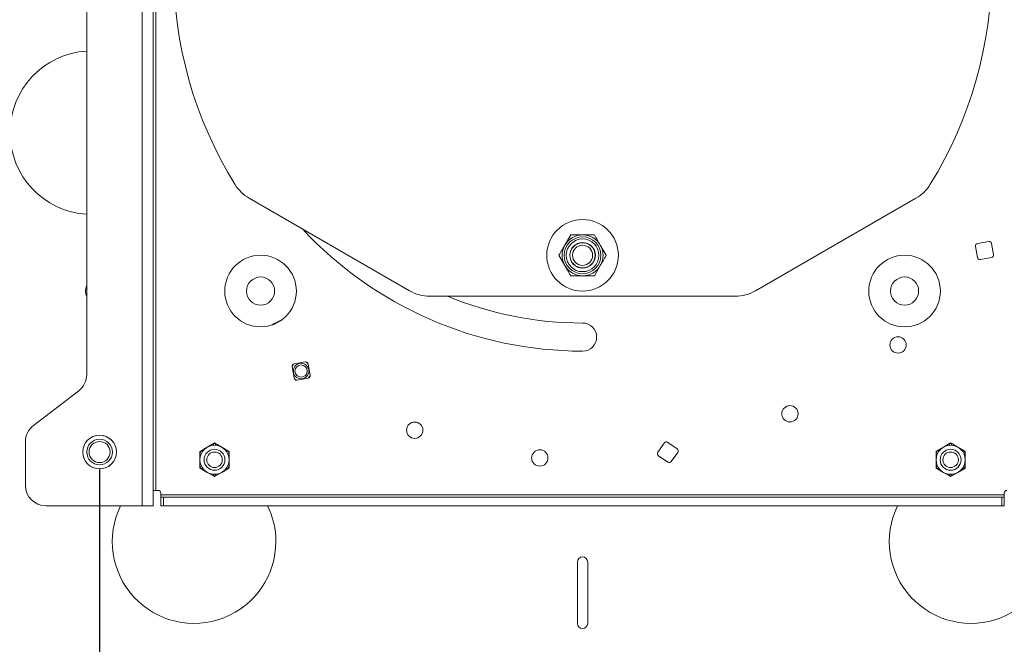
# Model space of a CAD drawing. Units: inches. Extents: x 2 to 66.2, y 1 to 43.2.
# Drawn here: x 12.5 to 24.5, y 15.2 to 22.9 of the extents above; entities that cross this region are included whole.
import ezdxf

# ---------------------------------------------------------------- set-up
doc = ezdxf.new("R2010")
doc.units = ezdxf.units.IN
doc.header["$MEASUREMENT"] = 0
doc.layers.add('LAYER_1', color=5, linetype='Continuous')
doc.styles.add('SLDTEXTSTYLE0', font='TXT', dxfattribs={"width": 0.75})
doc.dimstyles.new('SLDDIMSTYLE1', dxfattribs={"dimtxt": 0.5, "dimasz": 0.52, "dimexe": 0, "dimexo": 0.0625, "dimgap": 0.125, "dimtad": 0, "dimtih": 1, "dimtoh": 1, "dimlfac": 0.5, "dimrnd": 1e-09, "dimzin": 12, "dimdsep": 46, "dimtxsty": 'SLDTEXTSTYLE0', "dimsah": 1, "dimcen": 0.09, "dimadec": 0, "dimazin": 3, "dimtfac": 1, "dimtofl": 0, "dimtmove": 0, "dimatfit": 3, "dimfxl": 0, "dimfrac": 2, "dimtolj": 1, "dimtzin": 12, "dimarcsym": 0})

# ---------------------------------------------------------------- blocks, each defined once
blk = doc.blocks.new('_D_3')
at = {"layer": 'LAYER_1', "ltscale": 4}
for p, q in [((13.433, 17.371), (13.433, 12.495)), ((25.244, 17.371), (25.244, 12.495)), ((13.433, 12.995), (17.921, 12.995)), ((18.377, 12.991), (18.275, 12.991)), ((18.275, 12.991), (18.275, 12.197)), ((20.293, 12.991), (20.395, 12.991)), ((20.395, 12.991), (20.395, 12.197)), ((25.244, 12.995), (20.749, 12.995)), ((18.275, 12.197), (18.377, 12.197)), ((20.395, 12.197), (20.293, 12.197))]:
    blk.add_line(p, q, dxfattribs=at)
for points in [[(13.433, 12.995), (13.953, 12.915), (13.953, 13.075)], [(25.244, 12.995), (24.724, 13.075), (24.724, 12.915)]]:
    blk.add_solid(points, dxfattribs=at)
at = {"layer": 'LAYER_1', "ltscale": 4, "char_height": 0.5, "attachment_point": 1, "style": 'SLDTEXTSTYLE0'}
for s, insert in [('11.81', (18.504, 13.737)), ('300.0', (18.504, 12.842))]:
    blk.add_mtext(s, dxfattribs=dict(at, insert=insert))

msp = doc.modelspace()

# ---------------------------------------------------------------- linework, layer by layer
at = {"color": 7, "linetype": 'Continuous', "lineweight": 15, "ltscale": 4}
for p, q in [((13.952788, 30.038769), (13.952788, 16.913769)), ((14.088638, 16.913769), (14.088638, 30.038769)), ((14.119888, 29.851269), (14.119888, 17.101269)), ((13.276138, 18.518936), (13.276138, 23.286548)), ((17.222613, 19.543256), (15.262157, 20.675126)), ((23.415119, 20.675126), (21.454664, 19.543256)), ((19.194301, 20.226269), (19.122132, 20.101269)), ((24.303891, 20.145229), (24.16848, 20.121353)), ((24.36397, 19.98447), (24.340093, 20.119881)), ((19.627313, 19.976269), (19.555145, 20.101269)), ((24.143131, 20.085151), (24.167008, 19.94974)), ((19.049963, 19.976269), (19.122132, 19.851269)), ((24.20321, 19.924391), (24.338621, 19.948268)), ((19.482976, 19.726269), (19.555145, 19.851269)), ((21.204664, 19.476269), (17.472613, 19.476269)), ((15.94752, 18.671776), (15.812109, 18.647899)), ((15.78676, 18.611697), (15.810637, 18.476286)), ((16.007599, 18.511016), (15.983722, 18.646427)), ((15.846839, 18.450938), (15.98225, 18.474814)), ((12.623948, 17.895207), (13.178329, 18.320598)), ((12.526138, 17.163769), (12.526138, 17.696869)), ((13.300417, 17.728967), (13.301357, 17.729102)), ((13.306531, 17.733267), (13.306862, 17.734157)), ((13.355802, 17.762233), (13.356738, 17.76207)), ((13.362945, 17.764434), (13.363536, 17.765178)), ((13.418756, 17.776756), (13.419596, 17.776312)), ((13.426229, 17.776642), (13.427021, 17.777167)), ((13.483116, 17.771115), (13.483778, 17.770433)), ((13.490189, 17.768696), (13.491104, 17.768951)), ((13.542584, 17.745861), (13.543002, 17.745008)), ((13.548562, 17.741375), (13.549512, 17.741335)), ((13.591337, 17.703467), (13.591471, 17.702526)), ((13.595636, 17.697353), (13.596527, 17.697021)), ((13.232769, 17.620747), (13.233451, 17.621409)), ((13.235187, 17.627819), (13.234932, 17.628735)), ((13.258023, 17.680214), (13.258876, 17.680633)), ((13.262508, 17.686193), (13.262549, 17.687142)), ((13.624603, 17.648082), (13.62444, 17.647146)), ((13.626803, 17.640938), (13.627547, 17.640348)), ((13.639126, 17.585128), (13.638681, 17.584288)), ((13.639011, 17.577654), (13.639536, 17.576863)), ((14.674538, 17.587062), (14.660638, 17.579037)), ((14.660638, 17.579037), (14.660638, 17.562987)), ((14.749638, 17.630421), (14.674538, 17.587062)), ((14.674538, 17.587062), (14.691114, 17.575871)), ((14.824738, 17.67378), (14.749638, 17.630421)), ((14.838638, 17.681806), (14.824738, 17.67378)), ((14.824738, 17.67378), (14.826142, 17.65383)), ((14.852538, 17.67378), (14.838638, 17.681806)), ((14.852538, 17.67378), (14.851134, 17.65383)), ((14.927638, 17.630421), (14.852538, 17.67378)), ((15.002738, 17.587062), (14.927638, 17.630421)), ((15.002738, 17.587062), (14.986162, 17.575871)), ((15.016638, 17.579037), (15.002738, 17.587062)), ((15.016638, 17.562987), (15.016638, 17.579037)), ((20.338045, 17.681097), (20.259179, 17.568463)), ((20.494202, 17.609904), (20.381568, 17.688771)), ((23.674538, 17.587062), (23.660638, 17.579037)), ((23.660638, 17.579037), (23.660638, 17.562987)), ((23.749638, 17.630421), (23.674538, 17.587062)), ((23.674538, 17.587062), (23.691114, 17.575871)), ((23.824738, 17.67378), (23.749638, 17.630421)), ((23.838638, 17.681806), (23.824738, 17.67378)), ((23.824738, 17.67378), (23.826142, 17.65383)), ((23.852538, 17.67378), (23.838638, 17.681806)), ((23.852538, 17.67378), (23.851134, 17.65383)), ((23.927638, 17.630421), (23.852538, 17.67378)), ((24.002738, 17.587062), (23.927638, 17.630421)), ((24.002738, 17.587062), (23.986162, 17.575871)), ((24.016638, 17.579037), (24.002738, 17.587062)), ((24.016638, 17.562987), (24.016638, 17.579037)), ((13.227242, 17.56386), (13.226717, 17.564652)), ((13.227127, 17.556387), (13.227571, 17.557226)), ((13.23945, 17.500576), (13.238706, 17.501166)), ((13.24165, 17.493433), (13.241813, 17.494369)), ((13.60823, 17.4613), (13.607377, 17.460881)), ((13.631065, 17.513695), (13.63132, 17.51278)), ((13.633484, 17.520767), (13.632802, 17.520106)), ((14.660638, 17.562987), (14.678618, 17.554227)), ((14.660638, 17.562987), (14.660638, 17.476269)), ((14.660638, 17.476269), (14.660638, 17.389551)), ((15.016638, 17.562987), (14.998658, 17.554227)), ((15.016638, 17.476269), (15.016638, 17.562987)), ((15.016638, 17.389551), (15.016638, 17.476269)), ((20.266853, 17.524941), (20.379486, 17.446074)), ((20.423009, 17.453748), (20.501876, 17.566381)), ((23.660638, 17.562987), (23.678618, 17.554227)), ((23.660638, 17.562987), (23.660638, 17.476269)), ((23.660638, 17.476269), (23.660638, 17.389551)), ((24.016638, 17.562987), (23.998658, 17.554227)), ((24.016638, 17.476269), (24.016638, 17.562987)), ((24.016638, 17.389551), (24.016638, 17.476269)), ((13.270616, 17.444161), (13.269726, 17.444493)), ((13.274916, 17.438048), (13.274782, 17.438988)), ((13.31769, 17.400139), (13.316741, 17.400179)), ((13.323669, 17.395653), (13.323251, 17.396506)), ((13.376064, 17.372818), (13.375149, 17.372563)), ((13.383136, 17.370399), (13.382475, 17.371081)), ((13.440023, 17.364873), (13.439232, 17.364347)), ((13.447497, 17.364758), (13.446657, 17.365202)), ((13.503308, 17.377081), (13.502717, 17.376336)), ((13.510451, 17.379281), (13.509515, 17.379444)), ((13.559722, 17.408247), (13.55939, 17.407357)), ((13.565836, 17.412547), (13.564895, 17.412413)), ((13.603744, 17.455321), (13.603704, 17.454372)), ((14.660638, 17.389551), (14.678618, 17.39831)), ((14.660638, 17.389551), (14.660638, 17.373501)), ((14.660638, 17.373501), (14.674538, 17.365475)), ((14.674538, 17.365475), (14.691114, 17.376667)), ((14.674538, 17.365475), (14.749638, 17.322116)), ((14.927638, 17.322116), (15.002738, 17.365475)), ((15.002738, 17.365475), (14.986162, 17.376667)), ((15.016638, 17.389551), (14.998658, 17.39831)), ((15.002738, 17.365475), (15.016638, 17.373501)), ((15.016638, 17.373501), (15.016638, 17.389551)), ((23.660638, 17.389551), (23.678618, 17.39831)), ((23.660638, 17.389551), (23.660638, 17.373501)), ((23.660638, 17.373501), (23.674538, 17.365475)), ((23.674538, 17.365475), (23.691114, 17.376667)), ((23.674538, 17.365475), (23.749638, 17.322116)), ((23.927638, 17.322116), (24.002738, 17.365475)), ((24.002738, 17.365475), (23.986162, 17.376667)), ((24.016638, 17.389551), (23.998658, 17.39831)), ((24.002738, 17.365475), (24.016638, 17.373501)), ((24.016638, 17.373501), (24.016638, 17.389551)), ((14.749638, 17.322116), (14.824738, 17.278757)), ((14.824738, 17.278757), (14.826142, 17.298708)), ((14.824738, 17.278757), (14.838638, 17.270732)), ((14.838638, 17.270732), (14.852538, 17.278757)), ((14.852538, 17.278757), (14.851134, 17.298708)), ((14.852538, 17.278757), (14.927638, 17.322116)), ((23.749638, 17.322116), (23.824738, 17.278757)), ((23.824738, 17.278757), (23.826142, 17.298708)), ((23.824738, 17.278757), (23.838638, 17.270732)), ((23.838638, 17.270732), (23.852538, 17.278757)), ((23.852538, 17.278757), (23.851134, 17.298708)), ((23.852538, 17.278757), (23.927638, 17.322116)), ((14.119888, 17.101269), (14.088638, 17.101269)), ((14.151138, 17.101269), (14.119888, 17.101269)), ((14.182388, 17.049619), (14.182388, 17.070019)), ((14.182388, 17.049619), (24.494888, 17.049619)), ((14.182388, 17.018369), (14.182388, 17.049619)), ((14.182388, 17.018369), (14.213638, 17.018369)), ((14.182388, 17.018369), (14.182388, 16.913769)), ((14.213638, 17.018369), (14.213638, 16.913769)), ((24.463638, 17.018369), (14.213638, 17.018369)), ((24.463638, 17.018369), (24.463638, 16.913769)), ((24.463638, 17.018369), (24.494888, 17.018369)), ((24.494888, 17.070019), (24.494888, 17.049619)), ((24.494888, 17.049619), (24.494888, 17.018369)), ((24.494888, 17.018369), (24.494888, 16.913769)), ((12.776138, 16.913769), (13.952788, 16.913769)), ((14.088638, 16.913769), (13.952788, 16.913769)), ((14.213638, 16.913769), (14.182388, 16.913769)), ((14.213638, 16.913769), (24.463638, 16.913769)), ((24.494888, 16.913769), (24.463638, 16.913769)), ((19.276138, 16.226269), (19.276138, 15.476269)), ((19.401138, 15.476269), (19.401138, 16.226269))]:
    msp.add_line(p, q, dxfattribs=at)
at = {"color": 7, "linetype": 'Continuous', "lineweight": 15, "ltscale": 4, "flags": 128}
for points in [[(15.982011, 18.652482), (15.977207, 18.656729), (15.953795, 18.672239)], [(15.981549, 18.653589), (15.95968, 18.66961), (15.954993, 18.672183)], [(15.806054, 18.646188), (15.789359, 18.623607), (15.786297, 18.617973)], [(15.804947, 18.645726), (15.801424, 18.641705), (15.786353, 18.61917)], [(15.812348, 18.470231), (15.817152, 18.465984), (15.840564, 18.450474)], [(15.81281, 18.469125), (15.83468, 18.453103), (15.839366, 18.45053)], [(15.988305, 18.476525), (16.005, 18.499107), (16.008062, 18.504741)], [(15.989412, 18.476987), (15.992935, 18.481008), (16.008006, 18.503543)]]:
    msp.add_lwpolyline(points, dxfattribs=at)
at = {"color": 7, "linetype": 'Continuous', "lineweight": 15, "ltscale": 16}
for centre, radius in [((19.338638, 19.976269), 0.4375), ((19.338638, 19.976269), 0.225), ((19.338638, 19.976269), 0.2), ((19.338638, 19.976269), 0.1565), ((19.338638, 19.976269), 0.154079), ((19.338638, 19.976269), 0.1232), ((15.40163, 19.539261), 0.4375), ((23.275646, 19.539261), 0.4375), ((15.40163, 19.539261), 0.171875), ((23.275646, 19.539261), 0.171875), ((23.195364, 18.880002), 0.1), ((15.89718, 18.561357), 0.095), ((15.89718, 18.561357), 0.07475), ((21.874348, 18.038422), 0.1), ((17.286517, 17.838113), 0.1), ((13.433126, 17.570757), 0.2065), ((13.433126, 17.570757), 0.206), ((13.433126, 17.570757), 0.15625), ((13.433126, 17.570757), 0.1285), ((14.838638, 17.476269), 0.178), ((14.838638, 17.476269), 0.128), ((18.815704, 17.499101), 0.1), ((23.838638, 17.476269), 0.178), ((23.838638, 17.476269), 0.128), ((14.838638, 17.476269), 0.095), ((23.838638, 17.476269), 0.095)]:
    msp.add_circle(centre, radius, dxfattribs=at)
for centre, radius, start, end in [((19.338638, 23.476269), 5, 148.2474903, 211.7525097), ((19.338638, 23.476269), 5, 328.2474903, 31.7525097), ((13.338638, 21.476269), 1, 93.5833217, 266.4166783), ((15.512157, 21.108139), 0.5, 211.7525097, 240), ((23.165119, 21.108139), 0.5, 300, 328.2474903), ((19.338638, 23.476269), 4.671875, 222.8481959, 270), ((19.338638, 19.976269), 0.25, 90, 150), ((19.338638, 19.976269), 0.25, 30, 90), ((24.173907, 20.090578), 0.03125, 100, 190), ((24.309318, 20.114454), 0.03125, 10, 100), ((19.338638, 19.976269), 0.25, 150, 210), ((19.338638, 19.976269), 0.25, 330, 30), ((24.333194, 19.979043), 0.03125, 280, 10), ((24.197783, 19.955166), 0.03125, 190, 280), ((19.338638, 19.976269), 0.25, 210, 270), ((19.338638, 19.976269), 0.25, 270, 330), ((13.433126, 19.539261), 0.171875, 155.9775232, 204.0224768), ((17.472613, 19.976269), 0.5, 240, 270), ((21.204664, 19.976269), 0.5, 270, 300), ((19.338638, 23.476269), 4.328125, 247.546188, 270), ((19.338638, 18.976269), 0.171875, 270, 90), ((15.952947, 18.641), 0.03125, 10, 100), ((15.817536, 18.617124), 0.03125, 100, 190), ((13.026138, 18.518936), 0.25, 307.5, 0), ((15.841412, 18.481713), 0.03125, 190, 280), ((15.976823, 18.505589), 0.03125, 280, 10), ((12.776138, 17.696869), 0.25, 127.5, 180), ((14.838638, 17.476269), 0.198, 145.97439, 154.02561), ((14.838638, 17.476269), 0.198, 85.97439, 94.02561), ((14.838638, 17.476269), 0.198, 25.97439, 34.02561), ((20.363644, 17.663172), 0.03125, 55, 145), ((20.476277, 17.584306), 0.03125, 325, 55), ((23.838638, 17.476269), 0.198, 145.97439, 154.02561), ((23.838638, 17.476269), 0.198, 85.97439, 94.02561), ((23.838638, 17.476269), 0.198, 25.97439, 34.02561), ((20.284777, 17.550539), 0.03125, 145, 235), ((14.838638, 17.476269), 0.198, 205.97439, 214.02561), ((14.838638, 17.476269), 0.198, 325.97439, 334.02561), ((20.397411, 17.471672), 0.03125, 235, 325), ((23.838638, 17.476269), 0.198, 205.97439, 214.02561), ((23.838638, 17.476269), 0.198, 325.97439, 334.02561), ((14.838638, 17.476269), 0.198, 265.97439, 274.02561), ((23.838638, 17.476269), 0.198, 265.97439, 274.02561), ((12.776138, 17.163769), 0.25, 180, 270), ((14.151138, 17.070019), 0.03125, 0, 90), ((24.526138, 17.070019), 0.03125, 90, 180), ((14.588638, 16.476269), 1, 154.0555202, 0), ((14.588638, 16.476269), 1, 0, 25.9444798), ((24.088638, 16.476269), 1, 154.0555202, 0), ((19.338638, 16.226269), 0.0625, 0, 180), ((19.338638, 15.476269), 0.0625, 180, 0)]:
    msp.add_arc(centre, radius, start, end, dxfattribs=at)
at = {"color": 8, "linetype": 'Continuous', "lineweight": 15, "ltscale": 16}
msp.add_arc((15.89718, 18.561357), 0.667233, 111.1431504, 122.6037204, dxfattribs=at)
at = {"color": 7, "linetype": 'Continuous', "lineweight": 15, "ltscale": 4}
for points, knots in [([(19.338638, 20.226269), (19.301974, 20.226269), (19.253355, 20.226269), (19.205955, 20.226269), (19.194301, 20.226269)], [0, 0, 0, 0, 0.754117468, 1, 1, 1, 1]), ([(19.482976, 20.226269), (19.4636, 20.226269), (19.416079, 20.226269), (19.367443, 20.226269), (19.338638, 20.226269)], [0, 0, 0, 0, 0.4077444563, 1, 1, 1, 1]), ([(19.555145, 20.101269), (19.543916, 20.120717), (19.519599, 20.162835), (19.49579, 20.204073), (19.482976, 20.226269)], [0, 0, 0, 0, 0.461763071, 1, 1, 1, 1]), ([(19.122132, 20.101269), (19.110903, 20.08182), (19.086586, 20.039703), (19.062778, 19.998465), (19.049963, 19.976269)], [0, 0, 0, 0, 0.461763071, 1, 1, 1, 1]), ([(19.555145, 19.851269), (19.566373, 19.870717), (19.59069, 19.912835), (19.614499, 19.954073), (19.627313, 19.976269)], [0, 0, 0, 0, 0.461763071, 1, 1, 1, 1]), ([(19.122132, 19.851269), (19.13336, 19.83182), (19.157677, 19.789703), (19.181486, 19.748465), (19.194301, 19.726269)], [0, 0, 0, 0, 0.4617630709, 1, 1, 1, 1]), ([(19.194301, 19.726269), (19.205955, 19.726269), (19.253355, 19.726269), (19.301974, 19.726269), (19.338638, 19.726269)], [0, 0, 0, 0, 0.245882532, 1, 1, 1, 1]), ([(19.338638, 19.726269), (19.367443, 19.726269), (19.416079, 19.726269), (19.4636, 19.726269), (19.482976, 19.726269)], [0, 0, 0, 0, 0.5922555437, 1, 1, 1, 1])]:
    msp.add_open_spline(points, degree=3, knots=knots, dxfattribs=at)

# ---------------------------------------------------------------- dimensions: what is measured, and where the dimension line sits
at = {"layer": 'LAYER_1', "ltscale": 4}
dim = msp.add_linear_dim(base=(13.433126, 12.994879), p1=(25.24415, 17.570757), p2=(13.433126, 17.570757), angle=0, dimstyle='SLDDIMSTYLE1', dxfattribs=at)
dim.commit()
dim.dimension.update_dxf_attribs({"geometry": '_D_3', "text_midpoint": (19.335235, 12.994879), "dimtype": 160})

doc.saveas('drawing.dxf')
